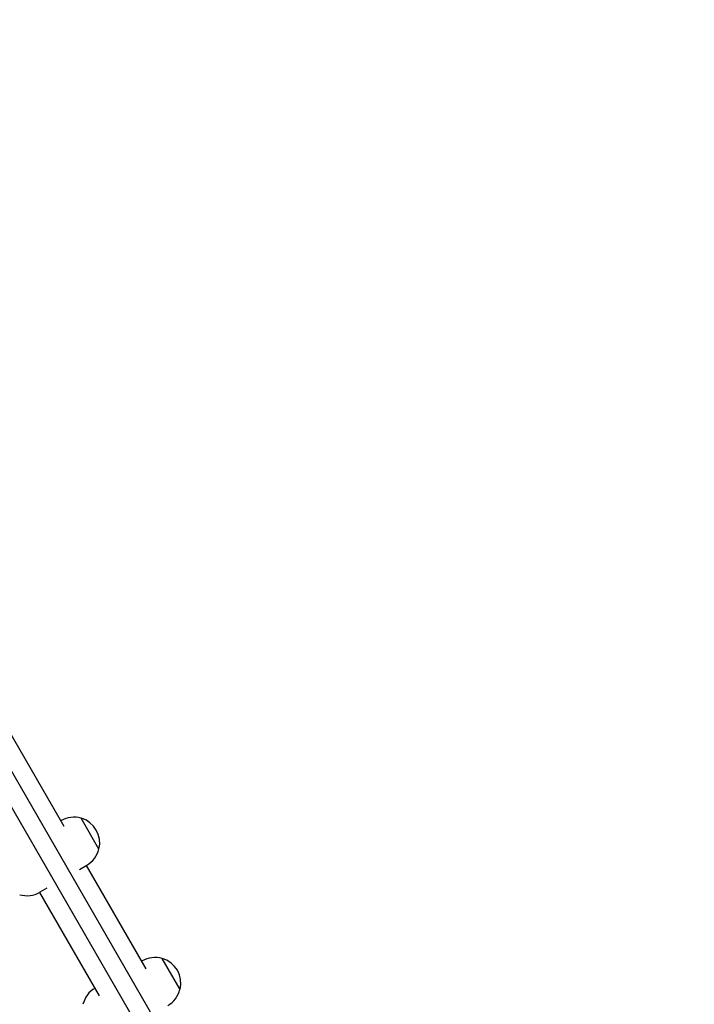
# Model space of a CAD drawing. Units: millimetres. Extents: x -4921 to 6796, y -6325 to 8633.
# Drawn here: x 1629 to 2231, y -836 to 44 of the extents above; entities that cross this region are included whole.
import ezdxf

# ---------------------------------------------------------------- set-up
doc = ezdxf.new("R2010")
doc.units = ezdxf.units.MM
doc.header["$LTSCALE"] = 20
doc.linetypes.add('HIDDEN', pattern=[9.525, 6.35, -3.175])
doc.layers.add('2d', color=230, linetype='Continuous')
doc.layers.add('EN-Free_Space_Hatch', color=10, linetype='HIDDEN')

msp = doc.modelspace()

# ---------------------------------------------------------------- hatches: boundary and pattern name
at = {"layer": 'EN-Free_Space_Hatch'}
h = msp.add_hatch(dxfattribs=at)
h.set_pattern_fill('ANSI31', color=256, scale=100)
h.set_pattern_definition([(345, (-1710.42, 7126.53), (82.175, 306.6814), [])])
edge = h.paths.add_edge_path()
edge.add_line((0, 4164), (828.22, 5598.52))
edge.add_arc((1694.25, 5098.52), 1000, -30, 150, ccw=False)
edge.add_line((2560.27, 4598.52), (1334.55, 2475.5))
edge.add_arc((468.52, 2975.5), 1000, 242.06175, 330, ccw=False)
edge.add_arc((-468.52, 2975.5), 1000, 210, 297.93825, ccw=False)
edge.add_line((-1334.55, 2475.5), (-3442.47, 6126.53))
edge.add_arc((-2576.44, 6626.53), 1000, 30, 210, ccw=False)
edge.add_line((-1710.42, 7126.53), (0, 4164))
edge = h.paths.add_edge_path()
edge.add_arc((-2365.08, 1623), 500, 0, 360)
edge = h.paths.add_edge_path()
edge.add_line((-1071.66, -2774.16), (-2311.39, -4921.45))
edge.add_arc((-3177.42, -4421.45), 1000, 150, 330, ccw=False)
edge.add_line((-4043.44, -3921.45), (-2803.71, -1774.16))
edge.add_line((-2803.71, -1774.16), (-1071.66, -2774.16))

# ---------------------------------------------------------------- linework, layer by layer
at = {"layer": '2d'}
for p, q in [((1668.37, -677.4), (1570.75, -508.32)), ((1560.44, -522.75), (2133.64, -1515.58)), ((1546.58, -530.75), (2119.79, -1523.58)), ((1665.39, -672.24), (1665.55, -672.14)), ((1699.48, -697.58), (1683.48, -669.87)), ((1682.06, -715.73), (1688.55, -711.98)), ((1741.72, -804.44), (1688.39, -712.07)), ((1699.89, -828.59), (1646.56, -736.22)), ((1652.89, -732.57), (1646.65, -736.17)), ((1737.79, -797.64), (1737.95, -797.54)), ((1771.89, -822.98), (1755.89, -795.27))]:
    msp.add_line(p, q, dxfattribs=at)
for centre, start, end in [((1677.05, -692.06), 73.56131, 120), ((1677.18, -691.99), 345.92079, 74.07921), ((1677.05, -692.06), 300, 346.43869), ((1635.15, -716.25), 253.56131, 300), ((1749.45, -817.46), 73.56131, 120), ((1749.58, -817.39), 345.92079, 74.07921), ((1707.55, -841.65), 120.27641, 166.43869), ((1749.45, -817.46), 300, 346.43869)]:
    msp.add_arc(centre, 23, start, end, dxfattribs=at)

doc.saveas('drawing.dxf')
